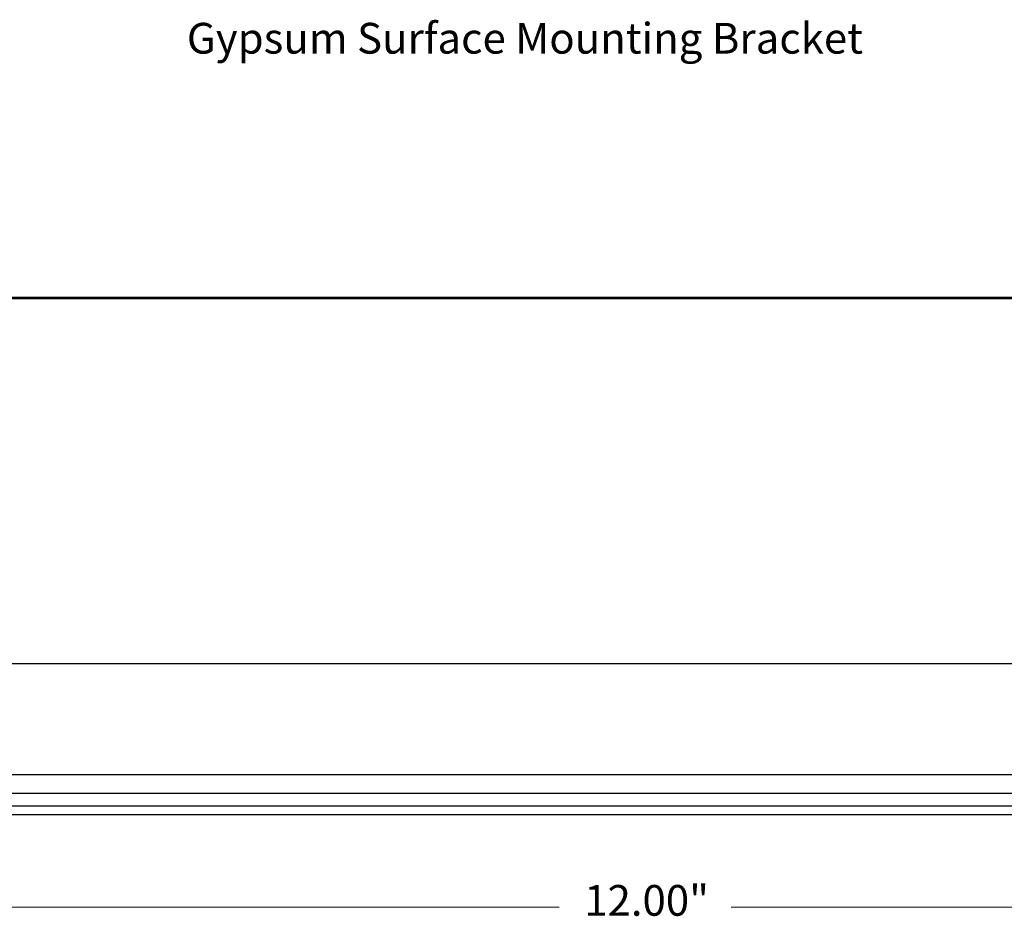
# Model space of a CAD drawing. Units: inches. Extents: x 38.9 to 74, y 1.1 to 34.8.
# Drawn here: x 56.1 to 59.3, y 24.6 to 27.5 of the extents above; entities that cross this region are included whole.
import ezdxf

# ---------------------------------------------------------------- set-up
doc = ezdxf.new("R2010")
doc.units = ezdxf.units.IN
doc.header["$MEASUREMENT"] = 0
for name, color, linetype, lineweight in [('description', 7, 'Continuous', 0), ('dimensions', 7, 'Continuous', 0), ('line art', 7, 'Continuous', 0)]:
    doc.layers.add(name, color=color, linetype=linetype, lineweight=lineweight)

# ---------------------------------------------------------------- blocks, each defined once
blk = doc.blocks.new('Block_12')
at = {"layer": 'line art', "color": 7, "lineweight": 25}
for p, q in [((52.1554, 25.4497), (64.1554, 25.4497)), ((52.1554, 25.0947), (64.1554, 25.0947)), ((52.1554, 25.0347), (64.1554, 25.0347)), ((52.1554, 24.995), (64.1554, 24.995)), ((52.1554, 24.9664), (64.1554, 24.9664))]:
    blk.add_line(p, q, dxfattribs=at)
blk = doc.blocks.new('Block_106')
at = {"layer": 'dimensions', "color": 7, "lineweight": 20}
for p, q in [((51.8885, 24.6703), (57.8553, 24.6703)), ((58.4047, 24.6703), (64.1671, 24.6703))]:
    blk.add_line(p, q, dxfattribs=at)
at = {"layer": 'dimensions', "insert": (57.9351, 24.6432), "char_height": 0.2, "attachment_point": 7}
blk.add_mtext('\\C7;\\FFuturaLight|b0|i0|c1;\\H0.098333;\\W1.000000;12.00"', dxfattribs=at)

msp = doc.modelspace()

# ---------------------------------------------------------------- linework, layer by layer
at = {"layer": 'description', "color": 253, "lineweight": 35}
for p, q in [((38.9781, 26.6202), (73.8589, 26.6202)), ((38.9781, 26.6167), (73.8589, 26.6167))]:
    msp.add_line(p, q, dxfattribs=at)

# ---------------------------------------------------------------- block references
at = {"layer": 'dimensions'}
msp.add_blockref('Block_106', (0, 0), dxfattribs=at)
at = {"layer": 'line art'}
msp.add_blockref('Block_12', (0, 0), dxfattribs=at)

# ---------------------------------------------------------------- texts
at = {"layer": 'description', "insert": (56.6649, 27.3993), "char_height": 0.2, "attachment_point": 7}
msp.add_mtext('\\C7;\\FFutura Book|b0|i0|c1;\\H0.098333;\\W1.000030;Gypsum Surface Mounting Bracket', dxfattribs=at)

doc.saveas('drawing.dxf')
